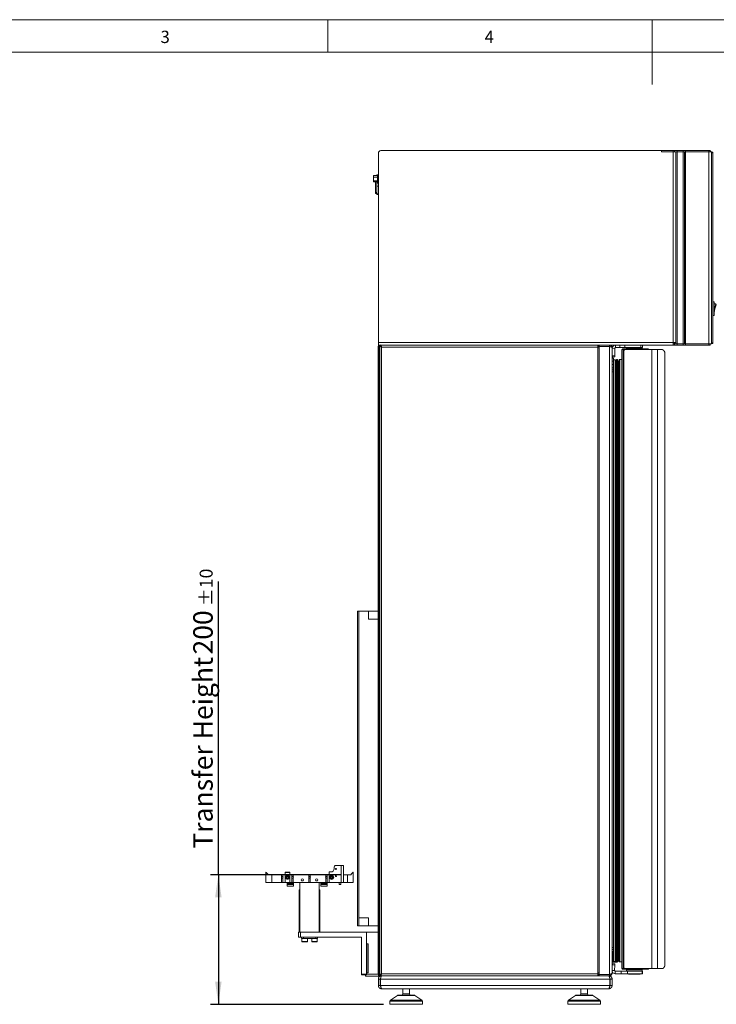
# Model space of a CAD drawing. Units: millimetres. Extents: x -447 to 415, y 5 to 325.
# Drawn here: x 112 to 220, y 140 to 292 of the extents above; entities that cross this region are included whole.
import ezdxf

# ---------------------------------------------------------------- set-up
doc = ezdxf.new("R2010")
doc.units = ezdxf.units.MM
doc.layers.add('DIMENSIONS', color=7, linetype='Continuous')
doc.styles.add('SLDTEXTSTYLE0', font='ISOCP3', dxfattribs={"width": 0.96})
doc.dimstyles.new('SLDDIMSTYLE2', dxfattribs={"dimtxt": 3, "dimasz": 3.5, "dimexe": 0, "dimexo": 0.0625, "dimgap": 0.75, "dimtad": 1, "dimdec": 0, "dimlfac": 10, "dimrnd": 1e-09, "dimzin": 12, "dimdsep": 46, "dimtxsty": 'SLDTEXTSTYLE0', "dimsah": 1, "dimcen": 0.09, "dimadec": 0, "dimazin": 3, "dimtol": 1, "dimtp": 10, "dimtm": 10, "dimtfac": 1, "dimtdec": 0, "dimtofl": 0, "dimtmove": 0, "dimatfit": 3, "dimfxl": 1, "dimfrac": 2, "dimtolj": 1, "dimarcsym": 0})

# ---------------------------------------------------------------- blocks, each defined once
blk = doc.blocks.new('_D_2')
at = {"layer": 'DIMENSIONS'}
for p, q in [((143.09, 160.09), (143.09, 205.35)), ((161.99, 160.09), (141.89, 160.09)), ((143.09, 160.09), (143.09, 140.1)), ((168.56, 140.1), (141.89, 140.1))]:
    blk.add_line(p, q, dxfattribs=at)
for points in [[(143.09, 160.09), (142.59, 156.59), (143.59, 156.59)], [(143.09, 140.1), (143.59, 143.6), (142.59, 143.6)]]:
    blk.add_solid(points, dxfattribs=at)
at = {"layer": 'DIMENSIONS', "attachment_point": 1, "rotation": 90, "style": 'SLDTEXTSTYLE0'}
for s, insert, char_height in [('±10', (140.21, 201.56), 2), ('200', (139.22, 194.07), 3), ('Transfer Height', (139.22, 164.12), 3)]:
    blk.add_mtext(s, dxfattribs=dict(at, insert=insert, char_height=char_height))

msp = doc.modelspace()

# ---------------------------------------------------------------- linework, layer by layer
at = {"color": 7, "linetype": 'Continuous', "lineweight": 18}
for p, q in [((415, 292), (5, 292)), ((160, 287), (160, 292)), ((210, 292), (210, 282)), ((410, 287), (10, 287)), ((167.767, 242.204), (167.767, 271.404)), ((168.167, 271.804), (211.467, 271.804)), ((211.467, 271.804), (211.467, 271.604)), ((213.267, 271.804), (211.467, 271.804)), ((211.467, 271.604), (213.267, 271.604)), ((213.267, 271.604), (213.267, 271.804)), ((213.267, 271.804), (213.467, 271.804)), ((213.267, 271.604), (213.267, 242.204)), ((213.267, 271.604), (213.667, 271.604)), ((213.467, 271.804), (213.467, 271.604)), ((213.467, 271.804), (213.867, 271.804)), ((213.667, 242.204), (213.667, 271.604)), ((213.867, 271.604), (213.667, 271.604)), ((213.867, 271.804), (213.867, 271.604)), ((214.767, 271.804), (213.867, 271.804)), ((213.867, 242.014), (213.867, 271.604)), ((214.767, 271.604), (213.867, 271.604)), ((214.767, 271.604), (214.767, 271.804)), ((214.767, 271.804), (215.167, 271.804)), ((214.767, 271.604), (214.767, 242.014)), ((214.967, 271.604), (214.767, 271.604)), ((214.967, 242.014), (214.967, 271.604)), ((215.167, 271.604), (214.967, 271.604)), ((215.167, 271.804), (215.167, 271.604)), ((215.167, 271.804), (218.767, 271.804)), ((215.167, 271.604), (215.167, 242.004)), ((218.767, 271.604), (215.167, 271.604)), ((218.767, 271.604), (218.767, 271.804)), ((218.767, 271.804), (218.955, 271.804)), ((218.767, 271.604), (218.767, 242.004)), ((218.767, 271.604), (219.167, 271.604)), ((218.955, 271.604), (218.955, 271.804)), ((219.167, 271.604), (219.167, 271.404)), ((219.167, 271.574), (219.367, 271.574)), ((219.367, 271.474), (219.167, 271.474)), ((219.167, 271.404), (219.167, 242.004)), ((219.367, 271.574), (219.367, 271.474)), ((219.367, 271.474), (219.367, 242.134)), ((167.042, 267.939), (167.642, 267.939)), ((167.042, 267.704), (167.042, 267.939)), ((167.642, 267.704), (167.042, 267.704)), ((167.042, 267.154), (167.042, 267.704)), ((167.547, 268.044), (167.642, 268.044)), ((167.547, 267.95), (167.547, 268.044)), ((167.547, 267.939), (167.547, 267.95)), ((167.642, 268.084), (167.767, 268.084)), ((167.642, 267.884), (167.642, 268.084)), ((167.642, 267.884), (167.767, 267.884)), ((167.642, 267.044), (167.642, 267.884)), ((167.042, 267.154), (167.642, 267.154)), ((167.042, 266.989), (167.042, 267.154)), ((167.642, 266.989), (167.042, 266.989)), ((167.327, 265.354), (167.327, 266.989)), ((167.547, 266.756), (167.547, 266.989)), ((167.547, 266.756), (167.767, 266.756)), ((167.547, 266.332), (167.547, 266.756)), ((167.767, 266.332), (167.547, 266.332)), ((167.547, 265.138), (167.547, 266.332)), ((167.642, 266.844), (167.642, 267.044)), ((167.642, 267.044), (167.767, 267.044)), ((167.642, 266.844), (167.767, 266.844)), ((167.327, 265.354), (167.547, 265.354)), ((167.327, 265.204), (167.327, 265.354)), ((167.547, 265.204), (167.327, 265.204)), ((167.547, 265.138), (167.767, 265.138)), ((167.547, 265.044), (167.547, 265.138)), ((167.767, 265.044), (167.547, 265.044)), ((219.367, 248.454), (219.567, 248.454)), ((219.567, 246.354), (219.567, 248.454)), ((219.584, 248.229), (219.567, 248.229)), ((219.578, 248.169), (219.567, 248.169)), ((219.847, 248.088), (219.847, 248.072)), ((219.367, 246.354), (219.567, 246.354)), ((219.593, 246.639), (219.567, 246.639)), ((219.585, 246.579), (219.567, 246.579)), ((219.585, 246.579), (219.584, 246.639)), ((167.767, 242.204), (213.267, 242.204)), ((167.767, 241.804), (167.767, 242.204)), ((168.124, 241.804), (167.767, 241.804)), ((167.967, 241.647), (167.967, 144.661)), ((167.967, 241.647), (168.117, 241.647)), ((168.124, 241.804), (168.124, 241.654)), ((168.124, 241.804), (201.617, 241.804)), ((168.267, 241.504), (168.246, 241.517)), ((201.817, 241.804), (201.617, 241.804)), ((201.617, 241.804), (201.617, 241.504)), ((201.817, 241.654), (201.617, 241.654)), ((201.817, 241.604), (201.617, 241.604)), ((201.817, 241.594), (201.617, 241.594)), ((201.817, 241.804), (201.817, 241.604)), ((203.417, 241.804), (201.817, 241.804)), ((201.817, 241.597), (201.817, 241.604)), ((203.417, 241.604), (201.817, 241.604)), ((201.817, 241.597), (201.817, 144.711)), ((203.417, 241.597), (201.817, 241.597)), ((201.992, 241.604), (202.63, 241.604)), ((202.067, 241.604), (202.067, 241.604)), ((202.63, 241.604), (202.842, 241.604)), ((202.767, 241.604), (202.767, 241.604)), ((203.017, 241.604), (203.017, 241.597)), ((203.417, 241.804), (203.417, 241.604)), ((213.267, 241.804), (203.417, 241.804)), ((203.417, 241.597), (203.417, 144.711)), ((204.326, 241.404), (204.326, 241.804)), ((205.026, 241.404), (205.026, 241.804)), ((205.792, 241.404), (205.792, 241.804)), ((208.279, 241.404), (208.279, 241.804)), ((208.513, 241.404), (208.513, 241.804)), ((213.667, 242.204), (213.267, 242.204)), ((213.267, 242.204), (213.267, 241.804)), ((213.467, 242.004), (213.267, 242.004)), ((213.467, 241.804), (213.267, 241.804)), ((213.467, 242.014), (213.467, 242.204)), ((213.667, 242.014), (213.467, 242.014)), ((213.467, 241.804), (213.467, 242.004)), ((213.467, 242.004), (213.867, 242.004)), ((213.867, 241.804), (213.467, 241.804)), ((213.667, 242.014), (213.667, 242.204)), ((213.867, 242.014), (213.667, 242.014)), ((214.767, 242.014), (213.867, 242.014)), ((213.867, 242.004), (213.867, 241.804)), ((213.867, 242.004), (214.767, 242.004)), ((213.867, 241.804), (214.767, 241.804)), ((214.967, 242.014), (214.767, 242.014)), ((214.767, 241.804), (214.767, 242.004)), ((214.767, 242.004), (215.167, 242.004)), ((215.167, 241.804), (214.767, 241.804)), ((215.167, 242.014), (214.967, 242.014)), ((215.167, 242.004), (218.767, 242.004)), ((215.167, 241.804), (215.167, 242.004)), ((215.167, 241.804), (218.767, 241.804)), ((219.167, 242.004), (218.767, 242.004)), ((218.767, 241.804), (218.767, 242.004)), ((218.967, 241.804), (218.767, 241.804)), ((218.967, 242.004), (218.967, 241.804)), ((219.167, 242.134), (219.367, 242.134)), ((219.367, 242.034), (219.167, 242.034)), ((219.367, 242.134), (219.367, 242.034)), ((168.267, 241.504), (201.617, 241.504)), ((168.267, 241.504), (168.267, 144.804)), ((201.617, 241.504), (201.617, 144.804)), ((201.817, 241.394), (201.617, 241.394)), ((203.817, 144.904), (203.817, 241.404)), ((204.226, 241.301), (203.826, 241.291)), ((203.826, 241.291), (203.856, 240.155)), ((204.256, 240.165), (203.856, 240.155)), ((203.857, 240.105), (203.856, 240.155)), ((203.857, 240.105), (204.011, 239.959)), ((204.256, 240.165), (204.226, 241.301)), ((204.256, 240.165), (204.261, 239.965)), ((204.326, 241.404), (205.026, 241.404)), ((205.792, 241.404), (205.026, 241.404)), ((205.308, 239.589), (205.308, 240.954)), ((205.313, 241.104), (205.313, 241.004)), ((205.313, 241.104), (205.318, 241.104)), ((205.318, 241.104), (205.318, 145.604)), ((205.318, 241.104), (205.518, 241.104)), ((205.408, 241.154), (205.408, 241.204)), ((205.428, 241.204), (205.408, 241.204)), ((205.428, 241.104), (205.428, 241.204)), ((205.428, 241.204), (205.628, 241.204)), ((205.428, 241.104), (205.628, 241.104)), ((205.518, 241.104), (205.909, 241.104)), ((205.518, 146.004), (205.518, 240.704)), ((205.558, 241.104), (205.552, 241.104)), ((205.613, 241.104), (205.613, 241.104)), ((205.618, 240.969), (205.618, 145.74)), ((205.628, 241.104), (205.628, 241.204)), ((205.628, 241.204), (207.56, 241.204)), ((205.628, 241.104), (205.918, 241.104)), ((208.279, 241.404), (205.792, 241.404)), ((209.956, 241.104), (205.918, 241.104)), ((206.063, 241.404), (206.063, 241.304)), ((206.063, 241.304), (208.371, 241.304)), ((206.093, 241.304), (206.093, 241.204)), ((208.463, 241.304), (206.093, 241.304)), ((207.56, 241.104), (207.56, 241.204)), ((207.56, 241.204), (207.733, 241.204)), ((207.733, 241.104), (207.733, 241.204)), ((207.733, 241.204), (209.391, 241.204)), ((208.513, 241.404), (208.279, 241.404)), ((208.371, 241.304), (208.463, 241.304)), ((208.463, 241.304), (208.463, 241.404)), ((208.463, 241.204), (208.463, 241.304)), ((209.391, 241.104), (209.391, 241.204)), ((209.391, 241.204), (209.394, 241.204)), ((209.394, 241.104), (209.394, 241.204)), ((209.956, 145.604), (209.956, 241.104)), ((209.956, 241.104), (210.822, 241.104)), ((210.822, 145.604), (210.822, 241.104)), ((210.822, 241.104), (211.541, 241.104)), ((211.939, 145.997), (211.939, 240.711)), ((211.966, 146.163), (211.966, 240.545)), ((203.817, 239.804), (204.017, 239.804)), ((204.017, 239.304), (203.817, 239.304)), ((203.817, 238.804), (204.017, 238.804)), ((204.261, 239.965), (204.011, 239.959)), ((204.017, 239.804), (204.017, 239.529)), ((204.017, 239.529), (204.302, 239.529)), ((204.017, 239.529), (204.017, 237.814)), ((204.302, 146.693), (204.302, 239.529)), ((204.392, 239.439), (204.392, 146.783)), ((204.392, 239.204), (204.407, 239.204)), ((204.407, 147.018), (204.407, 239.204)), ((204.426, 239.219), (204.509, 239.527)), ((204.426, 239.219), (204.426, 147.003)), ((204.509, 239.527), (204.509, 146.695)), ((204.644, 239.527), (204.757, 239.105)), ((204.644, 239.527), (204.644, 146.695)), ((204.757, 239.105), (204.757, 147.117)), ((204.929, 146.673), (204.929, 239.549)), ((204.998, 239.589), (205.318, 239.589)), ((204.998, 239.589), (204.998, 146.633)), ((204.017, 238.304), (203.817, 238.304)), ((203.817, 237.979), (204.017, 237.979)), ((204.017, 237.679), (203.817, 237.679)), ((204.017, 237.814), (204.017, 237.679)), ((204.017, 237.679), (204.017, 148.879)), ((164.567, 200.729), (164.567, 152.229)), ((164.767, 200.729), (164.567, 200.729)), ((164.767, 200.729), (164.767, 152.229)), ((166.267, 200.729), (164.767, 200.729)), ((164.767, 200.729), (164.767, 153.429)), ((164.767, 200.729), (166.267, 200.729)), ((166.267, 200.729), (166.267, 199.529)), ((166.267, 200.729), (166.267, 199.529)), ((166.267, 200.729), (167.767, 200.729)), ((166.267, 199.529), (167.767, 199.529)), ((166.267, 199.529), (167.767, 199.529)), ((160.93, 161.294), (160.93, 161.022)), ((162.02, 161.494), (161.13, 161.494)), ((162.02, 158.894), (162.02, 161.494)), ((162.02, 161.494), (162.37, 161.494)), ((162.37, 161.494), (162.37, 158.894)), ((150.437, 158.894), (150.437, 160.459)), ((150.486, 160.463), (150.737, 160.164)), ((150.737, 160.164), (150.737, 160.094)), ((150.737, 160.094), (151.317, 160.094)), ((151.317, 160.094), (151.317, 158.894)), ((151.317, 160.094), (152.85, 160.094)), ((152.85, 159.769), (152.85, 160.094)), ((152.85, 160.094), (153.05, 160.094)), ((152.85, 158.894), (152.85, 159.619)), ((153.05, 160.094), (153.05, 159.769)), ((153.05, 160.094), (153.38, 160.094)), ((153.05, 159.619), (153.05, 158.894)), ((154.12, 160.474), (153.38, 160.474)), ((153.38, 160.459), (153.38, 160.474)), ((153.38, 158.894), (153.38, 160.459)), ((153.38, 160.459), (154.12, 160.459)), ((153.635, 159.782), (153.616, 159.639)), ((153.616, 159.639), (153.731, 159.551)), ((153.768, 159.837), (153.635, 159.782)), ((153.731, 159.551), (153.864, 159.606)), ((153.883, 159.749), (153.768, 159.837)), ((153.864, 159.606), (153.883, 159.749)), ((154.12, 160.459), (154.12, 160.474)), ((154.12, 158.894), (154.12, 160.459)), ((154.12, 160.094), (154.45, 160.094)), ((154.45, 159.769), (154.45, 160.094)), ((154.45, 160.094), (154.65, 160.094)), ((154.45, 158.894), (154.45, 159.619)), ((154.65, 160.094), (154.65, 159.769)), ((154.65, 160.094), (157.055, 160.094)), ((154.65, 159.619), (154.65, 158.894)), ((157.055, 160.094), (157.055, 159.769)), ((157.255, 160.094), (157.055, 160.094)), ((157.055, 159.619), (157.055, 158.894)), ((157.255, 160.094), (159.66, 160.094)), ((157.255, 159.769), (157.255, 160.094)), ((157.255, 158.894), (157.255, 159.619)), ((159.66, 160.094), (159.66, 159.769)), ((159.86, 160.094), (159.66, 160.094)), ((159.66, 159.619), (159.66, 158.894)), ((159.86, 159.769), (159.86, 160.094)), ((159.86, 160.094), (160.19, 160.094)), ((159.86, 158.894), (159.86, 159.619)), ((160.19, 160.522), (160.19, 158.894)), ((160.43, 160.522), (160.19, 160.522)), ((160.534, 159.836), (160.424, 159.743)), ((160.424, 159.743), (160.45, 159.601)), ((160.45, 159.601), (160.586, 159.552)), ((160.67, 159.788), (160.534, 159.836)), ((160.586, 159.552), (160.696, 159.646)), ((160.696, 159.646), (160.67, 159.788)), ((161.26, 159.968), (161.26, 159.82)), ((162.37, 160.094), (162.992, 160.094)), ((163.572, 160.094), (162.992, 160.094)), ((162.992, 158.894), (162.992, 160.094)), ((163.823, 160.463), (163.572, 160.164)), ((163.572, 160.164), (163.572, 160.094)), ((163.872, 158.894), (163.872, 160.459)), ((151.317, 158.894), (150.437, 158.894)), ((151.317, 158.894), (152.85, 158.894)), ((153.05, 158.894), (152.85, 158.894)), ((153.05, 158.894), (153.38, 158.894)), ((153.38, 158.894), (154.12, 158.894)), ((153.692, 158.754), (153.692, 158.894)), ((154.192, 158.754), (153.692, 158.754)), ((153.692, 158.754), (153.692, 158.734)), ((153.692, 158.594), (153.692, 158.734)), ((153.692, 158.734), (154.192, 158.734)), ((154.192, 158.594), (153.692, 158.594)), ((153.692, 158.594), (153.692, 158.314)), ((153.692, 158.314), (154.692, 158.314)), ((154.12, 158.894), (154.45, 158.894)), ((154.192, 158.754), (154.192, 158.894)), ((154.692, 158.754), (154.192, 158.754)), ((154.192, 158.594), (154.192, 158.734)), ((154.192, 158.734), (154.692, 158.734)), ((154.692, 158.594), (154.192, 158.594)), ((154.65, 158.894), (154.45, 158.894)), ((154.65, 158.894), (157.055, 158.894)), ((154.692, 158.894), (154.692, 158.754)), ((154.692, 158.754), (154.692, 158.734)), ((154.692, 158.734), (154.692, 158.594)), ((154.692, 158.594), (154.692, 158.314)), ((155.655, 158.894), (155.655, 151.244)), ((157.055, 158.894), (157.255, 158.894)), ((157.255, 158.894), (159.66, 158.894)), ((158.655, 158.894), (158.655, 151.244)), ((158.892, 158.754), (158.892, 158.894)), ((159.392, 158.754), (158.892, 158.754)), ((158.892, 158.754), (158.892, 158.734)), ((158.892, 158.594), (158.892, 158.734)), ((158.892, 158.734), (159.392, 158.734)), ((159.392, 158.594), (158.892, 158.594)), ((158.892, 158.594), (158.892, 158.314)), ((158.892, 158.314), (159.892, 158.314)), ((159.392, 158.754), (159.392, 158.894)), ((159.892, 158.754), (159.392, 158.754)), ((159.392, 158.594), (159.392, 158.734)), ((159.392, 158.734), (159.892, 158.734)), ((159.892, 158.594), (159.392, 158.594)), ((159.66, 158.894), (159.86, 158.894)), ((159.86, 158.894), (160.19, 158.894)), ((159.892, 158.894), (159.892, 158.754)), ((159.892, 158.754), (159.892, 158.734)), ((159.892, 158.734), (159.892, 158.594)), ((159.892, 158.594), (159.892, 158.314)), ((160.19, 158.894), (162.02, 158.894)), ((161.75, 158.894), (161.75, 158.594)), ((161.75, 158.594), (161.78, 158.564)), ((161.75, 158.594), (161.99, 158.594)), ((161.96, 158.564), (161.78, 158.564)), ((161.96, 158.564), (161.99, 158.594)), ((161.99, 158.594), (161.99, 158.894)), ((162.37, 158.894), (162.02, 158.894)), ((162.37, 158.894), (162.992, 158.894)), ((162.992, 158.894), (163.872, 158.894)), ((155.555, 157.744), (155.655, 157.744)), ((155.555, 157.744), (155.555, 151.244)), ((158.655, 157.744), (158.755, 157.744)), ((158.755, 151.244), (158.755, 157.744)), ((166.267, 153.429), (164.767, 153.429)), ((166.267, 153.429), (164.767, 153.429)), ((164.767, 153.429), (164.767, 152.229)), ((166.267, 152.229), (166.267, 153.429)), ((166.267, 152.229), (166.267, 153.429)), ((164.767, 152.229), (164.567, 152.229)), ((166.267, 152.229), (164.767, 152.229)), ((164.767, 152.229), (164.767, 152.229)), ((166.267, 152.229), (164.767, 152.229)), ((167.767, 152.229), (166.267, 152.229)), ((155.467, 150.444), (155.467, 151.244)), ((155.467, 151.244), (155.767, 151.244)), ((155.767, 150.444), (155.467, 150.444)), ((155.767, 151.244), (155.767, 150.444)), ((155.767, 151.244), (165.967, 151.244)), ((165.167, 150.444), (155.767, 150.444)), ((155.905, 150.244), (155.905, 150.444)), ((156.205, 150.444), (156.205, 150.244)), ((158.105, 150.244), (158.105, 150.444)), ((158.405, 150.444), (158.405, 150.244)), ((165.167, 144.744), (165.167, 150.444)), ((165.967, 151.244), (165.967, 144.744)), ((165.967, 151.244), (165.967, 149.444)), ((167.767, 151.244), (165.967, 151.244)), ((156.205, 150.244), (155.905, 150.244)), ((155.99, 150.244), (155.99, 149.794)), ((156.77, 149.744), (156.04, 149.744)), ((156.205, 150.244), (158.105, 150.244)), ((156.82, 149.794), (156.82, 150.244)), ((157.49, 150.244), (157.49, 149.794)), ((158.27, 149.744), (157.54, 149.744)), ((158.405, 150.244), (158.105, 150.244)), ((158.32, 149.794), (158.32, 150.244)), ((166.187, 149.444), (165.967, 149.444)), ((165.987, 149.119), (165.967, 149.119)), ((166.187, 149.419), (165.987, 149.419)), ((165.987, 149.419), (165.987, 144.969)), ((166.187, 144.944), (166.187, 149.444)), ((203.817, 148.879), (204.017, 148.879)), ((204.017, 148.879), (204.017, 148.745)), ((165.967, 148.289), (165.987, 148.289)), ((204.017, 148.579), (203.817, 148.579)), ((203.817, 148.204), (203.867, 148.204)), ((203.867, 147.904), (203.817, 147.904)), ((203.867, 148.254), (204.017, 148.254)), ((203.867, 147.754), (203.867, 148.254)), ((203.867, 147.754), (203.867, 147.254)), ((204.017, 148.745), (204.017, 146.693)), ((165.987, 146.099), (165.967, 146.099)), ((203.867, 146.704), (203.817, 146.704)), ((203.855, 146.171), (203.818, 145.326)), ((203.855, 146.171), (203.857, 146.221)), ((204.254, 146.153), (203.855, 146.171)), ((203.857, 146.221), (204.013, 146.364)), ((203.867, 146.754), (203.867, 147.254)), ((203.867, 146.754), (203.867, 146.704)), ((204.017, 146.754), (203.867, 146.754)), ((203.917, 146.654), (203.917, 146.604)), ((204.538, 146.654), (203.917, 146.654)), ((204.617, 146.604), (203.917, 146.604)), ((204.013, 146.364), (204.263, 146.353)), ((204.302, 146.693), (204.017, 146.693)), ((204.254, 146.153), (204.217, 145.308)), ((204.263, 146.353), (204.254, 146.153)), ((204.407, 147.018), (204.392, 147.018)), ((204.509, 146.695), (204.426, 147.003)), ((204.617, 146.654), (204.615, 146.654)), ((204.617, 146.654), (204.617, 146.604)), ((204.757, 147.117), (204.644, 146.695)), ((204.667, 146.704), (204.667, 146.781)), ((204.667, 146.704), (204.717, 146.704)), ((204.717, 146.968), (204.717, 146.804)), ((204.717, 146.704), (204.717, 146.804)), ((205.318, 146.633), (204.998, 146.633)), ((205.308, 145.754), (205.308, 146.633)), ((165.167, 144.744), (165.967, 144.744)), ((165.167, 144.644), (165.167, 144.744)), ((165.967, 144.644), (165.167, 144.644)), ((165.767, 144.444), (165.767, 144.644)), ((165.767, 144.644), (165.967, 144.644)), ((167.767, 144.444), (165.767, 144.444)), ((165.967, 145.269), (165.987, 145.269)), ((165.967, 144.744), (165.967, 144.944)), ((165.967, 144.944), (166.187, 144.944)), ((165.967, 144.744), (165.967, 144.644)), ((165.967, 144.744), (167.767, 144.744)), ((166.187, 144.969), (165.987, 144.969)), ((167.767, 144.904), (167.767, 144.744)), ((167.767, 144.744), (167.767, 144.444)), ((167.967, 144.661), (168.117, 144.661)), ((168.124, 144.504), (168.124, 144.654)), ((201.617, 144.504), (168.124, 144.504)), ((201.617, 144.804), (168.267, 144.804)), ((201.617, 144.934), (201.817, 144.934)), ((201.617, 144.904), (201.817, 144.904)), ((201.617, 144.804), (201.617, 144.504)), ((201.617, 144.704), (201.817, 144.704)), ((201.817, 144.654), (201.617, 144.654)), ((201.617, 144.504), (201.817, 144.504)), ((201.817, 144.711), (201.817, 144.704)), ((203.417, 144.711), (201.817, 144.711)), ((203.017, 144.704), (201.817, 144.704)), ((201.817, 144.504), (201.817, 144.704)), ((203.417, 144.504), (201.817, 144.504)), ((203.017, 144.704), (203.017, 144.711)), ((203.417, 144.704), (203.017, 144.704)), ((203.417, 144.504), (203.417, 144.704)), ((204.217, 145.308), (203.818, 145.326)), ((204.317, 145.204), (204.317, 144.804)), ((205.235, 145.204), (204.317, 145.204)), ((205.235, 144.804), (204.317, 144.804)), ((205.235, 144.804), (205.235, 145.204)), ((205.235, 145.204), (206.187, 145.204)), ((206.187, 144.804), (205.235, 144.804)), ((205.313, 145.704), (205.313, 145.604)), ((205.313, 145.604), (205.318, 145.604)), ((205.518, 145.604), (205.318, 145.604)), ((205.408, 145.554), (205.408, 145.504)), ((205.408, 145.504), (205.428, 145.504)), ((205.428, 145.604), (205.428, 145.504)), ((205.628, 145.604), (205.428, 145.604)), ((205.628, 145.504), (205.428, 145.504)), ((205.909, 145.604), (205.518, 145.604)), ((205.552, 145.604), (205.558, 145.604)), ((205.613, 145.604), (205.613, 145.604)), ((205.628, 145.604), (205.628, 145.504)), ((205.918, 145.604), (205.628, 145.604)), ((207.56, 145.504), (205.628, 145.504)), ((205.918, 145.604), (209.956, 145.604)), ((206.063, 145.504), (206.063, 145.404)), ((206.063, 145.404), (206.063, 145.204)), ((208.463, 145.404), (206.063, 145.404)), ((206.063, 145.404), (206.39, 145.404)), ((206.187, 145.204), (206.187, 144.804)), ((208.465, 145.204), (206.187, 145.204)), ((208.465, 144.804), (206.187, 144.804)), ((206.416, 144.754), (206.366, 144.804)), ((206.39, 145.404), (206.39, 145.504)), ((208.11, 144.754), (206.416, 144.754)), ((206.749, 145.504), (206.749, 145.438)), ((206.767, 145.504), (206.767, 145.438)), ((206.839, 145.504), (206.839, 145.404)), ((206.839, 145.404), (208.463, 145.404)), ((207.56, 145.604), (207.56, 145.504)), ((207.733, 145.504), (207.56, 145.504)), ((207.733, 145.604), (207.733, 145.504)), ((209.391, 145.504), (207.733, 145.504)), ((208.16, 144.804), (208.11, 144.754)), ((208.463, 145.404), (208.463, 145.504)), ((208.463, 145.204), (208.463, 145.404)), ((208.465, 144.804), (208.465, 145.204)), ((208.465, 145.204), (208.513, 145.204)), ((208.513, 144.804), (208.465, 144.804)), ((208.513, 145.204), (208.513, 144.804)), ((209.391, 145.604), (209.391, 145.504)), ((209.394, 145.504), (209.391, 145.504)), ((209.394, 145.504), (209.394, 145.604)), ((210.822, 145.604), (209.956, 145.604)), ((211.541, 145.604), (210.822, 145.604)), ((168.067, 144.004), (167.767, 144.004)), ((167.767, 144.004), (167.767, 143.004)), ((167.767, 143.004), (168.067, 143.004)), ((168.067, 144.004), (168.067, 143.004)), ((203.487, 144.004), (168.097, 144.004)), ((168.097, 143.004), (168.097, 144.004)), ((203.487, 143.004), (168.097, 143.004)), ((203.487, 144.004), (203.487, 143.004)), ((203.517, 144.004), (203.817, 144.004)), ((203.517, 143.004), (203.517, 144.004)), ((203.817, 143.004), (203.517, 143.004)), ((203.817, 143.004), (203.817, 144.004)), ((168.267, 142.518), (168.267, 142.504)), ((168.267, 142.504), (168.297, 142.504)), ((203.287, 142.504), (168.297, 142.504)), ((170.717, 141.471), (169.648, 140.763)), ((170.828, 141.504), (173.093, 141.504)), ((171.567, 142.504), (171.567, 141.704)), ((172.567, 141.704), (172.567, 142.504)), ((173.093, 141.504), (173.307, 141.504)), ((174.486, 140.763), (173.418, 141.471)), ((198.167, 141.471), (197.098, 140.763)), ((198.278, 141.504), (200.543, 141.504)), ((199.017, 142.504), (199.017, 141.704)), ((200.017, 141.704), (200.017, 142.504)), ((200.543, 141.504), (200.757, 141.504)), ((201.936, 140.763), (200.868, 141.471)), ((203.287, 142.504), (203.317, 142.504)), ((203.317, 142.518), (203.317, 142.504)), ((169.559, 140.597), (169.559, 140.104)), ((174.143, 140.104), (169.559, 140.104)), ((174.576, 140.104), (174.143, 140.104)), ((174.576, 140.104), (174.576, 140.597)), ((197.009, 140.597), (197.009, 140.104)), ((201.593, 140.104), (197.009, 140.104)), ((202.026, 140.104), (201.593, 140.104)), ((202.026, 140.104), (202.026, 140.597))]:
    msp.add_line(p, q, dxfattribs=at)
at = {"color": 1, "linetype": 'Continuous', "lineweight": 18}
for p, q in [((167.642, 267.95), (167.547, 267.95)), ((205.318, 240.954), (205.308, 240.954)), ((205.518, 240.704), (205.518, 241.104)), ((155.99, 149.794), (156.82, 149.794)), ((157.49, 149.794), (158.32, 149.794)), ((204.017, 147.754), (203.867, 147.754)), ((203.867, 147.254), (204.017, 147.254)), ((204.717, 146.804), (204.674, 146.804)), ((205.518, 145.604), (205.518, 146.004)), ((205.318, 145.754), (205.308, 145.754)), ((173.418, 141.471), (170.717, 141.471)), ((171.567, 141.704), (172.481, 141.704)), ((172.481, 141.704), (172.567, 141.704)), ((200.868, 141.471), (198.167, 141.471)), ((199.017, 141.704), (199.931, 141.704)), ((199.931, 141.704), (200.017, 141.704)), ((174.576, 140.597), (169.559, 140.597)), ((169.648, 140.763), (174.486, 140.763)), ((202.026, 140.597), (197.009, 140.597)), ((197.098, 140.763), (201.936, 140.763))]:
    msp.add_line(p, q, dxfattribs=at)
at = {"color": 7, "linetype": 'Continuous', "lineweight": 35}
for p, q in [((168.167, 241.637), (168.167, 241.604)), ((168.201, 241.604), (168.167, 241.604)), ((167.967, 241.404), (167.767, 241.404)), ((167.767, 241.404), (167.767, 144.904)), ((167.967, 241.404), (167.967, 144.904)), ((167.967, 144.904), (167.767, 144.904)), ((168.167, 144.704), (168.167, 144.671)), ((168.201, 144.704), (168.167, 144.704))]:
    msp.add_line(p, q, dxfattribs=at)
at = {"color": 7, "linetype": 'Continuous', "lineweight": 18, "flags": 128}
for points in [[(211.541, 241.104), (211.563, 241.103), (211.585, 241.1), (211.607, 241.095), (211.628, 241.089), (211.65, 241.08), (211.671, 241.07), (211.692, 241.058), (211.713, 241.043), (211.733, 241.028), (211.753, 241.01), (211.773, 240.99), (211.792, 240.969), (211.81, 240.947), (211.829, 240.922), (211.846, 240.896), (211.863, 240.869), (211.88, 240.84), (211.896, 240.81), (211.911, 240.778), (211.925, 240.745), (211.939, 240.711)], [(211.939, 145.997), (211.925, 145.963), (211.911, 145.93), (211.896, 145.899), (211.88, 145.868), (211.863, 145.839), (211.846, 145.812), (211.829, 145.786), (211.81, 145.762), (211.792, 145.739), (211.773, 145.718), (211.753, 145.698), (211.733, 145.681), (211.713, 145.665), (211.692, 145.651), (211.671, 145.638), (211.65, 145.628), (211.628, 145.619), (211.607, 145.613), (211.585, 145.608), (211.563, 145.605), (211.541, 145.604)]]:
    msp.add_lwpolyline(points, dxfattribs=at)
at = {"color": 7, "linetype": 'Continuous', "lineweight": 18}
for centre, radius in [((161.23, 160.994), 0.08), ((153.75, 159.694), 0.3), ((153.75, 159.694), 0.275), ((153.75, 159.694), 0.225), ((160.56, 159.694), 0.325), ((160.56, 159.694), 0.275), ((160.56, 159.694), 0.225), ((161.23, 159.894), 0.08), ((156.055, 159.294), 0.165), ((158.255, 159.294), 0.165)]:
    msp.add_circle(centre, radius, dxfattribs=at)
for centre, radius, start, end in [((168.167, 271.404), 0.4, 90, 180), ((218.767, 271.404), 0.4, 30, 62.0279), ((219.569, 247.65), 0.519, 57.50061, 89.01608), ((222.423, 246.876), 2.84, 155.08886, 184.78237), ((219.578, 247.867), 0.362, 28.32306, 89.1513), ((222.686, 246.666), 3.102, 154.01415, 178.16641), ((201.992, 241.554), 0.05, 90, 120.61838), ((202.842, 241.554), 0.05, 59.38162, 90), ((204.326, 241.304), 0.5, 90, 181.5), ((204.326, 241.304), 0.1, 90, 181.5), ((205.558, 240.954), 0.25, 163.7398, 180), ((205.558, 240.954), 0.25, 121.33225, 143.15874), ((205.918, 240.704), 0.4, 138.59038, 180), ((205.918, 240.704), 0.4, 90, 138.59038), ((209.313, 241.004), 0.2, 29.96693, 66.01096), ((204.302, 239.439), 0.09, 360, 90), ((204.407, 239.224), 0.02, 270, 345), ((204.577, 239.509), 0.07, 15, 165), ((206.263, 238.78), 1.54, 150.05954, 167.85114), ((204.998, 239.509), 0.08, 90, 150.05954), ((160.43, 161.022), 0.5, 270, 360), ((161.13, 161.294), 0.2, 90, 180), ((150.463, 160.444), 0.03, 40, 149.65467), ((152.95, 159.694), 0.125, 143.1301, 216.8699), ((152.95, 159.694), 0.125, 36.8699, 143.1301), ((152.95, 159.694), 0.125, 216.8699, 323.1301), ((152.95, 159.694), 0.125, 323.1301, 36.8699), ((154.55, 159.694), 0.125, 143.1301, 216.8699), ((154.55, 159.694), 0.125, 36.8699, 143.1301), ((154.55, 159.694), 0.125, 216.8699, 323.1301), ((154.55, 159.694), 0.125, 323.1301, 36.8699), ((157.155, 159.694), 0.125, 143.1301, 216.8699), ((157.155, 159.694), 0.125, 36.8699, 143.1301), ((157.155, 159.694), 0.125, 216.8699, 323.1301), ((157.155, 159.694), 0.125, 323.1301, 36.8699), ((159.76, 159.694), 0.125, 143.1301, 216.8699), ((159.76, 159.694), 0.125, 36.8699, 143.1301), ((159.76, 159.694), 0.125, 216.8699, 323.1301), ((159.76, 159.694), 0.125, 323.1301, 36.8699), ((163.846, 160.444), 0.03, 30.34533, 140), ((156.04, 149.794), 0.05, 180, 270), ((156.77, 149.794), 0.05, 270, 0), ((157.54, 149.794), 0.05, 180, 270), ((158.27, 149.794), 0.05, 270, 0), ((203.917, 146.704), 0.1, 180, 270), ((203.917, 146.704), 0.05, 180, 270), ((204.302, 146.783), 0.09, 270, 0), ((204.407, 146.998), 0.02, 15, 90), ((204.577, 146.713), 0.07, 195, 345), ((204.617, 146.704), 0.05, 270, 0), ((204.617, 146.704), 0.1, 270, 0), ((206.263, 147.441), 1.54, 192.14886, 209.94046), ((204.998, 146.713), 0.08, 209.94046, 270), ((205.918, 146.004), 0.4, 180, 221.40962), ((204.317, 145.304), 0.5, 177.5, 270), ((204.317, 145.304), 0.1, 177.5, 270), ((205.558, 145.754), 0.25, 180, 196.2602), ((205.558, 145.754), 0.25, 216.84126, 238.66775), ((205.918, 146.004), 0.4, 221.40962, 270), ((209.313, 145.704), 0.2, 293.98904, 330.03307), ((170.828, 141.304), 0.2, 90, 123.5), ((171.367, 141.704), 0.2, 270, 0), ((172.767, 141.704), 0.2, 180, 270), ((173.307, 141.304), 0.2, 56.5, 90), ((198.278, 141.304), 0.2, 90, 123.5), ((198.817, 141.704), 0.2, 270, 0), ((200.217, 141.704), 0.2, 180, 270), ((200.757, 141.304), 0.2, 56.5, 90), ((169.759, 140.597), 0.2, 123.5, 180), ((174.376, 140.597), 0.2, 0, 56.5), ((197.209, 140.597), 0.2, 123.5, 180), ((201.826, 140.597), 0.2, 0, 56.5)]:
    msp.add_arc(centre, radius, start, end, dxfattribs=at)
at = {"color": 7, "linetype": 'Continuous', "lineweight": 35}
for centre, radius, start, end in [((168.167, 241.404), 0.4, 96.16554, 180), ((168.167, 241.404), 0.2, 90, 98.94052), ((168.167, 144.904), 0.4, 180, 263.82621), ((168.167, 144.904), 0.2, 261.08519, 270)]:
    msp.add_arc(centre, radius, start, end, dxfattribs=at)
at = {"color": 7, "linetype": 'Continuous', "lineweight": 18}
for points in [[(167.967, 241.647), (167.968, 241.643), (167.969, 241.635), (167.977, 241.623), (167.989, 241.611), (168.007, 241.599), (168.029, 241.587), (168.055, 241.576), (168.084, 241.564), (168.117, 241.552), (168.152, 241.54), (168.19, 241.528), (168.228, 241.516), (168.254, 241.508), (168.267, 241.504)], [(168.117, 241.647), (168.118, 241.641), (168.119, 241.629), (168.128, 241.611), (168.142, 241.593), (168.161, 241.576), (168.184, 241.558), (168.21, 241.54), (168.238, 241.522), (168.258, 241.51), (168.267, 241.504)], [(203.817, 241.404), (203.817, 241.422), (203.815, 241.456), (203.805, 241.508), (203.788, 241.558), (203.765, 241.605), (203.736, 241.648), (203.701, 241.688), (203.662, 241.722), (203.618, 241.751), (203.571, 241.775), (203.521, 241.791), (203.47, 241.802), (203.435, 241.803), (203.417, 241.804)], [(167.767, 144.004), (167.768, 144.02), (167.769, 144.053), (167.776, 144.102), (167.788, 144.149), (167.805, 144.196), (167.826, 144.24), (167.851, 144.282), (167.88, 144.322), (167.913, 144.358), (167.95, 144.391), (167.989, 144.421), (168.031, 144.446), (168.076, 144.467), (168.122, 144.483), (168.17, 144.495), (168.218, 144.503), (168.251, 144.504), (168.267, 144.504)], [(168.267, 144.804), (168.254, 144.8), (168.228, 144.792), (168.19, 144.78), (168.152, 144.768), (168.117, 144.756), (168.084, 144.745), (168.055, 144.733), (168.029, 144.721), (168.007, 144.709), (167.989, 144.697), (167.977, 144.685), (167.969, 144.673), (167.968, 144.665), (167.967, 144.661)], [(168.267, 144.804), (168.258, 144.798), (168.238, 144.786), (168.21, 144.768), (168.184, 144.75), (168.161, 144.733), (168.142, 144.715), (168.128, 144.697), (168.119, 144.679), (168.118, 144.667), (168.117, 144.661)], [(203.487, 144.004), (203.484, 144.02), (203.477, 144.053), (203.466, 144.102), (203.456, 144.149), (203.445, 144.196), (203.434, 144.24), (203.424, 144.282), (203.413, 144.322), (203.402, 144.358), (203.392, 144.391), (203.381, 144.421), (203.371, 144.446), (203.36, 144.467), (203.349, 144.483), (203.339, 144.495), (203.328, 144.503), (203.321, 144.504), (203.317, 144.504)], [(203.817, 144.904), (203.817, 144.899), (203.815, 144.888), (203.805, 144.872), (203.788, 144.856), (203.765, 144.84), (203.736, 144.824), (203.701, 144.808), (203.662, 144.792), (203.618, 144.775), (203.571, 144.759), (203.521, 144.743), (203.47, 144.727), (203.435, 144.717), (203.417, 144.711)]]:
    msp.add_open_spline(points, degree=3, dxfattribs=at)
for points, knots in [([(168.267, 241.504), (168.265, 241.513), (168.26, 241.53), (168.252, 241.556), (168.243, 241.582), (168.235, 241.608), (168.227, 241.632), (168.219, 241.655), (168.211, 241.678), (168.203, 241.699), (168.195, 241.718), (168.187, 241.736), (168.179, 241.752), (168.171, 241.766), (168.163, 241.778), (168.155, 241.787), (168.147, 241.795), (168.139, 241.8), (168.132, 241.804), (168.127, 241.804), (168.124, 241.804)], [0, 0, 0, 0, 0.0551219, 0.1106266, 0.1673377, 0.224466, 0.2797962, 0.3355135, 0.3918303, 0.4489681, 0.5040986, 0.5596121, 0.6163326, 0.6734704, 0.7288006, 0.7845179, 0.8408347, 0.8979725, 0.9488361, 1, 1, 1, 1]), ([(168.267, 241.504), (168.261, 241.515), (168.251, 241.531), (168.238, 241.552), (168.225, 241.572), (168.21, 241.594), (168.192, 241.616), (168.174, 241.633), (168.157, 241.646), (168.14, 241.653), (168.13, 241.654), (168.124, 241.654)], [0, 0, 0, 0, 0.1367942, 0.2073923, 0.2786333, 0.4026006, 0.5301639, 0.6540984, 0.7816259, 0.8896376, 1, 1, 1, 1]), ([(203.546, 241.557), (203.544, 241.559), (203.535, 241.567), (203.518, 241.578), (203.494, 241.589), (203.469, 241.598), (203.444, 241.603), (203.426, 241.604), (203.417, 241.604)], [0, 0, 0, 0, 0.0646234, 0.2516987, 0.438774, 0.6258494, 0.8129247, 1, 1, 1, 1]), ([(203.417, 241.597), (203.429, 241.593), (203.452, 241.586), (203.487, 241.576), (203.522, 241.565), (203.555, 241.554), (203.588, 241.543), (203.619, 241.532), (203.649, 241.521), (203.677, 241.51), (203.703, 241.5), (203.726, 241.489), (203.748, 241.478), (203.766, 241.467), (203.782, 241.456), (203.795, 241.445), (203.806, 241.435), (203.813, 241.424), (203.817, 241.414), (203.817, 241.407), (203.817, 241.404)], [0, 0, 0, 0, 0.05518, 0.11074317, 0.16751401, 0.22470242, 0.28008258, 0.33546275, 0.39224301, 0.44944107, 0.50462976, 0.56020181, 0.61698212, 0.67418022, 0.72956879, 0.78534493, 0.84172113, 0.89891917, 0.94931394, 1, 1, 1, 1]), ([(211.966, 240.545), (211.966, 240.549), (211.966, 240.565), (211.965, 240.589), (211.962, 240.62), (211.956, 240.65), (211.949, 240.68), (211.942, 240.7), (211.939, 240.711)], [0, 0, 0, 0, 0.0815433, 0.2609964, 0.4408915, 0.6223371, 0.8044194, 1, 1, 1, 1]), ([(211.939, 145.997), (211.943, 146.01), (211.952, 146.036), (211.96, 146.075), (211.965, 146.115), (211.966, 146.144), (211.966, 146.161), (211.966, 146.163)], [0, 0, 0, 0, 0.2434017, 0.4817442, 0.7179696, 0.9552857, 1, 1, 1, 1]), ([(168.267, 144.504), (168.265, 144.504), (168.259, 144.503), (168.251, 144.499), (168.243, 144.492), (168.234, 144.481), (168.225, 144.467), (168.216, 144.45), (168.207, 144.428), (168.197, 144.403), (168.188, 144.376), (168.179, 144.346), (168.169, 144.313), (168.16, 144.278), (168.151, 144.241), (168.141, 144.202), (168.132, 144.161), (168.122, 144.115), (168.11, 144.062), (168.102, 144.024), (168.097, 144.004)], [0, 0, 0, 0, 0.0477581, 0.0957751, 0.1440554, 0.1929652, 0.246936, 0.3012815, 0.3568087, 0.4127444, 0.466717, 0.5210645, 0.5765937, 0.6325314, 0.686504, 0.7408514, 0.7963806, 0.8523183, 0.9256835, 1, 1, 1, 1]), ([(168.124, 144.504), (168.127, 144.504), (168.132, 144.505), (168.14, 144.508), (168.148, 144.514), (168.156, 144.522), (168.164, 144.532), (168.172, 144.545), (168.181, 144.559), (168.189, 144.575), (168.197, 144.593), (168.205, 144.613), (168.213, 144.634), (168.221, 144.656), (168.229, 144.68), (168.237, 144.704), (168.245, 144.73), (168.253, 144.755), (168.26, 144.78), (168.265, 144.796), (168.267, 144.804)], [0, 0, 0, 0, 0.0551221, 0.1106269, 0.1673382, 0.2244666, 0.2797968, 0.3355142, 0.391831, 0.4489688, 0.504299, 0.5600164, 0.6163333, 0.6734711, 0.7288013, 0.7845186, 0.8408354, 0.8979731, 0.9488365, 1, 1, 1, 1]), ([(168.124, 144.654), (168.131, 144.655), (168.141, 144.656), (168.154, 144.662), (168.167, 144.669), (168.182, 144.682), (168.2, 144.702), (168.218, 144.726), (168.235, 144.752), (168.252, 144.778), (168.262, 144.795), (168.267, 144.804)], [0, 0, 0, 0, 0.1367942, 0.2073923, 0.2786333, 0.4026006, 0.5301639, 0.6540984, 0.7816259, 0.8896376, 1, 1, 1, 1]), ([(203.317, 144.504), (203.33, 144.504), (203.355, 144.503), (203.393, 144.499), (203.43, 144.492), (203.468, 144.481), (203.507, 144.467), (203.546, 144.45), (203.584, 144.428), (203.619, 144.403), (203.652, 144.376), (203.683, 144.346), (203.711, 144.313), (203.737, 144.278), (203.759, 144.241), (203.777, 144.202), (203.793, 144.161), (203.806, 144.115), (203.815, 144.062), (203.817, 144.024), (203.817, 144.004)], [0, 0, 0, 0, 0.0477574, 0.0959063, 0.1440553, 0.192965, 0.2469358, 0.3012814, 0.3568086, 0.4127443, 0.4667169, 0.5210644, 0.5765936, 0.6325313, 0.686504, 0.7408514, 0.7963806, 0.8523183, 0.9256835, 1, 1, 1, 1]), ([(203.417, 144.504), (203.429, 144.504), (203.452, 144.505), (203.487, 144.51), (203.522, 144.517), (203.555, 144.528), (203.588, 144.542), (203.619, 144.558), (203.649, 144.577), (203.677, 144.599), (203.703, 144.623), (203.726, 144.649), (203.748, 144.677), (203.766, 144.708), (203.782, 144.739), (203.795, 144.772), (203.806, 144.806), (203.813, 144.839), (203.817, 144.872), (203.817, 144.893), (203.817, 144.904)], [0, 0, 0, 0, 0.05518, 0.1107432, 0.167514, 0.2247024, 0.2800826, 0.3354627, 0.392243, 0.4494411, 0.5046298, 0.5602018, 0.6169821, 0.6741802, 0.7295688, 0.7853449, 0.8417211, 0.8989192, 0.9493139, 1, 1, 1, 1]), ([(203.417, 144.704), (203.425, 144.704), (203.439, 144.705), (203.46, 144.708), (203.481, 144.714), (203.501, 144.722), (203.519, 144.732), (203.534, 144.741), (203.543, 144.749), (203.547, 144.752)], [0, 0, 0, 0, 0.1518103, 0.3048913, 0.4620094, 0.6205376, 0.7591172, 0.8986611, 1, 1, 1, 1]), ([(206.591, 145.404), (206.601, 145.404), (206.62, 145.405), (206.648, 145.408), (206.677, 145.414), (206.711, 145.423), (206.734, 145.432), (206.749, 145.438)], [0, 0, 0, 0, 0.1756176, 0.3522377, 0.5318362, 0.7123995, 1, 1, 1, 1]), ([(206.749, 145.438), (206.755, 145.445), (206.761, 145.452), (206.767, 145.462), (206.767, 145.463)], [0, 0, 0, 0, 0.9411405, 1, 1, 1, 1]), ([(206.798, 145.404), (206.796, 145.404), (206.793, 145.405), (206.787, 145.408), (206.781, 145.414), (206.774, 145.423), (206.77, 145.432), (206.767, 145.438)], [0, 0, 0, 0, 0.1756176, 0.3522377, 0.5318362, 0.7123995, 1, 1, 1, 1]), ([(167.767, 143.004), (167.768, 142.992), (167.768, 142.967), (167.772, 142.93), (167.779, 142.894), (167.789, 142.856), (167.803, 142.817), (167.821, 142.778), (167.842, 142.739), (167.867, 142.703), (167.895, 142.67), (167.925, 142.639), (167.958, 142.61), (167.994, 142.585), (168.031, 142.563), (168.07, 142.544), (168.111, 142.528), (168.158, 142.515), (168.21, 142.506), (168.248, 142.505), (168.267, 142.504)], [0, 0, 0, 0, 0.0468725, 0.0941078, 0.141343, 0.1892838, 0.2437181, 0.2985304, 0.3545344, 0.4109503, 0.4653876, 0.520203, 0.5762103, 0.6326296, 0.6870669, 0.7418823, 0.7978895, 0.8543088, 0.9267056, 1, 1, 1, 1]), ([(168.067, 144.004), (168.068, 144.013), (168.068, 144.03), (168.074, 144.056), (168.082, 144.081), (168.094, 144.104), (168.108, 144.126), (168.12, 144.141), (168.128, 144.147), (168.129, 144.148)], [0, 0, 0, 0, 0.1624084, 0.3248168, 0.4872252, 0.6496336, 0.812042, 0.9744503, 1, 1, 1, 1]), ([(168.067, 143.004), (168.068, 142.997), (168.068, 142.983), (168.072, 142.962), (168.077, 142.941), (168.085, 142.921), (168.095, 142.903), (168.105, 142.886), (168.118, 142.871), (168.129, 142.859), (168.135, 142.854), (168.136, 142.853)], [0, 0, 0, 0, 0.1233101, 0.2476108, 0.3750502, 0.5035839, 0.6184579, 0.7341314, 0.8523189, 0.9713777, 1, 1, 1, 1]), ([(168.297, 142.504), (168.294, 142.504), (168.288, 142.505), (168.279, 142.509), (168.269, 142.516), (168.259, 142.526), (168.249, 142.54), (168.238, 142.558), (168.226, 142.579), (168.215, 142.604), (168.204, 142.631), (168.193, 142.662), (168.182, 142.695), (168.171, 142.731), (168.16, 142.768), (168.149, 142.807), (168.138, 142.848), (168.125, 142.895), (168.112, 142.947), (168.102, 142.985), (168.097, 143.004)], [0, 0, 0, 0, 0.0468725, 0.0939857, 0.1413431, 0.189284, 0.2437182, 0.2985305, 0.3545345, 0.4109504, 0.4653877, 0.5202031, 0.5762104, 0.6326297, 0.687067, 0.7418823, 0.7978895, 0.8543088, 0.9267056, 1, 1, 1, 1]), ([(203.487, 143.004), (203.484, 142.992), (203.478, 142.967), (203.469, 142.93), (203.459, 142.894), (203.449, 142.856), (203.439, 142.817), (203.428, 142.778), (203.416, 142.739), (203.405, 142.703), (203.394, 142.67), (203.383, 142.639), (203.372, 142.61), (203.361, 142.585), (203.35, 142.563), (203.339, 142.544), (203.328, 142.528), (203.315, 142.515), (203.302, 142.506), (203.292, 142.505), (203.287, 142.504)], [0, 0, 0, 0, 0.0468725, 0.0939857, 0.1413431, 0.189284, 0.2437182, 0.2985305, 0.3545345, 0.4109504, 0.4653877, 0.5202031, 0.5762104, 0.6326297, 0.687067, 0.7418823, 0.7978895, 0.8543088, 0.9267056, 1, 1, 1, 1]), ([(203.317, 142.504), (203.33, 142.504), (203.354, 142.505), (203.391, 142.509), (203.428, 142.516), (203.466, 142.526), (203.504, 142.54), (203.544, 142.558), (203.582, 142.579), (203.618, 142.604), (203.652, 142.631), (203.683, 142.662), (203.711, 142.695), (203.737, 142.731), (203.759, 142.768), (203.778, 142.807), (203.793, 142.848), (203.806, 142.895), (203.815, 142.947), (203.817, 142.985), (203.817, 143.004)], [0, 0, 0, 0, 0.0468725, 0.0941078, 0.141343, 0.1892838, 0.2437181, 0.2985304, 0.3545344, 0.4109503, 0.4653876, 0.520203, 0.5762103, 0.6326296, 0.6870669, 0.7418823, 0.7978895, 0.8543088, 0.9267056, 1, 1, 1, 1]), ([(203.448, 142.853), (203.449, 142.854), (203.455, 142.859), (203.465, 142.869), (203.478, 142.884), (203.489, 142.901), (203.499, 142.919), (203.508, 142.942), (203.516, 142.97), (203.517, 142.993), (203.517, 143.004)], [0, 0, 0, 0, 0.0186093, 0.1372119, 0.2524423, 0.3676727, 0.4862497, 0.6048268, 0.8003958, 1, 1, 1, 1]), ([(203.456, 144.148), (203.459, 144.145), (203.467, 144.137), (203.478, 144.124), (203.489, 144.108), (203.498, 144.091), (203.507, 144.068), (203.516, 144.039), (203.517, 144.016), (203.517, 144.004)], [0, 0, 0, 0, 0.0878724, 0.2052941, 0.3227158, 0.4431052, 0.5643812, 0.7795868, 1, 1, 1, 1])]:
    msp.add_open_spline(points, degree=3, knots=knots, dxfattribs=at)

# ---------------------------------------------------------------- texts
at = {"color": 7, "linetype": 'Continuous', "lineweight": 0, "char_height": 1.9, "attachment_point": 1, "style": 'SLDTEXTSTYLE0'}
for s, insert in [('3', (134.167, 290.299)), ('4', (184.167, 290.299))]:
    msp.add_mtext(s, dxfattribs=dict(at, insert=insert))

# ---------------------------------------------------------------- dimensions: what is measured, and where the dimension line sits
at = {"layer": 'DIMENSIONS'}
dim = msp.add_linear_dim(base=(143.085, 140.104), p1=(162.992, 160.094), p2=(169.559, 140.104), angle=90, text='Transfer Height <>', dimstyle='SLDDIMSTYLE2', dxfattribs=at)
dim.commit()
dim.dimension.update_dxf_attribs({"geometry": '_D_2', "text_midpoint": (143.085, 184.733), "dimtype": 160})

doc.saveas('drawing.dxf')
